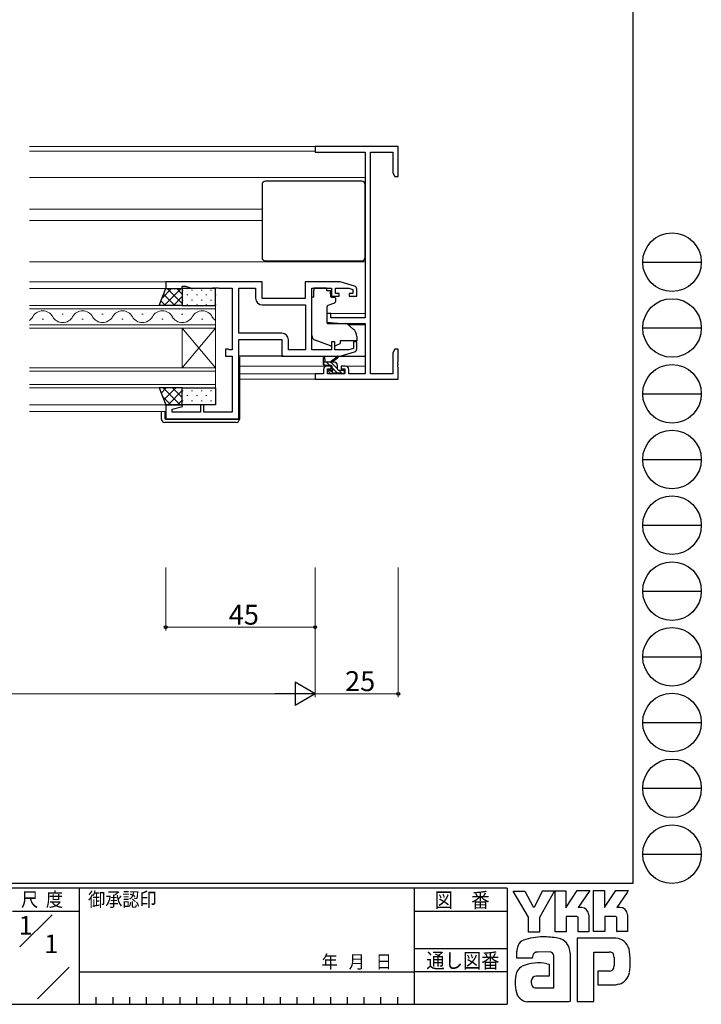
# Model space of a CAD drawing. Extents: x 0 to 793, y 0 to 564.
# Drawn here: x 588 to 793, y 0 to 296 of the extents above; entities that cross this region are included whole.
import ezdxf
from ezdxf.enums import TextEntityAlignment as Align

# ---------------------------------------------------------------- set-up
doc = ezdxf.new("R2010")
doc.units = 0
doc.layers.add('USER1', color=3, linetype='CONTINUOUS')
doc.layers.add('YKK_ZWAK', color=7, linetype='CONTINUOUS')
for name, color, linetype, lineweight in [('YKK_11', 7, 'CONTINUOUS', 30), ('YKK_12', 2, 'CONTINUOUS', 13), ('YKK_13', 4, 'CONTINUOUS', 30), ('YKK_D', 6, 'CONTINUOUS', 13)]:
    doc.layers.add(name, color=color, linetype=linetype, lineweight=lineweight)
doc.styles.get("Standard").update_dxf_attribs({"font": 'ROMANS.SHX', "bigfont": 'EXTFONT.SHX'})
doc.styles.add('YKK_OSSTYLE1', font='romans.shx', dxfattribs={"width": 0.9, "bigfont": 'EXTFONT.SHX'})

# ---------------------------------------------------------------- blocks, each defined once
blk = doc.blocks.new('A201')
at = {"layer": 'YKK_ZWAK', "color": 254, "linetype": 'Continuous'}
for p, q in [((571, 410), (571, 35)), ((571, 35), (21, 35)), ((544, 34), (21, 34)), ((452, 34), (452, 9)), ((524, 34), (524, 9)), ((544, 34), (544, 9)), ((548.59, 27.71), (545.31, 33.35)), ((545.31, 33.35), (547.82, 33.35)), ((547.82, 33.35), (549.62, 29.99)), ((551.6, 33.43), (549.77, 29.88)), ((554.19, 33.43), (550.95, 27.7)), ((551.6, 33.43), (554.19, 33.43)), ((554.33, 24.55), (554.33, 33.41)), ((554.33, 33.41), (556.63, 33.41)), ((556.63, 29.77), (559.04, 33.45)), ((556.63, 33.41), (556.63, 29.77)), ((559.04, 33.45), (561.77, 33.45)), ((561.77, 33.45), (559.24, 29.78)), ((562.55, 24.63), (562.55, 33.49)), ((562.55, 33.49), (564.89, 33.49)), ((564.89, 29.78), (567.34, 33.49)), ((564.89, 33.49), (564.89, 29.78)), ((567.34, 33.49), (570.04, 33.49)), ((569.77, 33.02), (567.54, 29.84)), ((570.04, 33.49), (569.77, 33.02)), ((549.62, 29.99), (549.77, 29.88)), ((559.99, 29.78), (559.24, 29.78)), ((568.29, 29.84), (567.54, 29.84)), ((548.59, 24.53), (548.59, 27.71)), ((550.95, 27.7), (550.95, 24.53)), ((558.98, 27.87), (556.7, 27.87)), ((556.7, 27.87), (556.7, 24.55)), ((559.29, 27.75), (558.98, 27.87)), ((559.29, 24.61), (559.29, 27.75)), ((561.53, 28.24), (561.53, 24.61)), ((567.26, 27.89), (564.99, 27.89)), ((564.99, 27.89), (564.99, 24.63)), ((567.57, 27.77), (567.26, 27.89)), ((567.57, 24.65), (567.57, 27.77)), ((569.83, 28.24), (569.83, 24.65)), ((550.95, 24.53), (548.59, 24.53)), ((556.7, 24.55), (554.33, 24.55)), ((561.53, 24.61), (559.29, 24.61)), ((564.99, 24.63), (562.55, 24.63)), ((567.57, 24.68), (567.61, 24.65)), ((569.83, 24.65), (567.57, 24.65)), ((559.02, 23.22), (559.02, 9.57)), ((567.3, 23.22), (559.02, 23.22)), ((524, 21), (544, 21)), ((546.08, 18.95), (546.08, 20.33)), ((553.25, 20.28), (550.61, 20.23)), ((554.02, 12.52), (554.02, 19.47)), ((557.51, 20.01), (557.51, 9.59)), ((562.61, 9.57), (562.61, 20.24)), ((562.61, 20.24), (565.93, 20.24)), ((566.98, 19.17), (566.99, 17.29)), ((549.41, 18.95), (546.08, 18.95)), ((552.55, 17.73), (553.05, 17.62)), ((553.05, 17.62), (553.05, 15.05)), ((452, 16), (524, 16)), ((553.05, 15.05), (550.2, 15.05)), ((566.01, 16.15), (563.48, 16.15)), ((563.48, 16.15), (563.48, 13.2)), ((563.48, 13.2), (567.28, 13.2)), ((567.28, 13.2), (568.06, 13.37)), ((550, 12.52), (554.02, 12.52)), ((553.71, 12.52), (553.96, 12.52)), ((554.02, 12.52), (554.02, 12.52)), ((21, 9), (544, 9)), ((549.41, 9.53), (548.34, 9.53)), ((557.28, 9.55), (549.41, 9.53)), ((557.51, 9.59), (557.28, 9.55)), ((559.02, 9.57), (562.05, 9.57)), ((562.05, 9.57), (562.61, 9.57))]:
    blk.add_line(p, q, dxfattribs=at)
at = {"layer": 'YKK_ZWAK', "color": 8, "linetype": 'Continuous'}
for p, q in [((573.13, 168.56), (585.73, 168.56)), ((573.13, 154.42), (585.73, 154.42)), ((573.13, 140.28), (585.73, 140.28)), ((573.13, 126.14), (585.73, 126.14)), ((573.13, 112), (585.73, 112)), ((573.13, 97.86), (585.73, 97.86)), ((573.13, 83.72), (585.73, 83.72)), ((573.13, 69.58), (585.73, 69.58)), ((573.13, 55.44), (585.73, 55.44)), ((573.13, 41.3), (585.73, 41.3))]:
    blk.add_line(p, q, dxfattribs=at)
at = {"layer": 'YKK_ZWAK', "color": 131, "linetype": 'Continuous'}
for p, q in [((437.7, 29), (452, 29)), ((439.26, 21.33), (446.19, 28.25)), ((524, 29), (544, 29)), ((443.05, 10.18), (449.85, 16.98)), ((544, 16), (524, 16)), ((455.6, 10.5), (455.6, 9)), ((459.2, 10.5), (459.2, 9)), ((462.8, 10.5), (462.8, 9)), ((466.4, 10.5), (466.4, 9)), ((470, 10.5), (470, 9)), ((473.6, 10.5), (473.6, 9)), ((477.2, 10.5), (477.2, 9)), ((480.8, 10.5), (480.8, 9)), ((484.4, 10.5), (484.4, 9)), ((488, 10.5), (488, 9)), ((491.6, 10.5), (491.6, 9)), ((495.2, 10.5), (495.2, 9)), ((498.8, 10.5), (498.8, 9)), ((502.4, 10.5), (502.4, 9)), ((506, 10.5), (506, 9)), ((509.6, 10.5), (509.6, 9)), ((513.2, 10.5), (513.2, 9)), ((516.8, 10.5), (516.8, 9)), ((520.4, 10.5), (520.4, 9))]:
    blk.add_line(p, q, dxfattribs=at)
at = {"layer": 'YKK_ZWAK', "color": 8, "linetype": 'Continuous'}
for centre in [(579.43, 168.56), (579.43, 154.42), (579.43, 140.28), (579.43, 126.14), (579.43, 112), (579.43, 97.86), (579.43, 83.72), (579.43, 69.58), (579.43, 55.44), (579.43, 41.3)]:
    blk.add_circle(centre, 6.3, dxfattribs=at)
at = {"layer": 'YKK_ZWAK', "color": 254, "linetype": 'Continuous'}
for centre, radius, start, end in [((559.99, 28.24), 1.54, 0.0017, 89.996), ((568.29, 28.29), 1.54, 0.0017, 89.996), ((551.66, 10.86), 12.63, 89.8916, 109.3085), ((552.03, 8.67), 14.82, 78.7801, 91.4694), ((549.69, 20.31), 3.6, 158.4108, 179.7178), ((548, 21.1), 1.75, 109.0213, 161.5126), ((554.38, 20.07), 3.18, 40.6642, 80.3169), ((554.22, 20.08), 3.29, 358.7806, 38.7656), ((567.19, 20.11), 3.1, 14.4457, 87.0875), ((550.91, 18.99), 1.51, 138.4638, 181.7136), ((550.51, 19.02), 1.21, 85.5055, 126.7804), ((552.9, 19.18), 1.16, 14.7552, 72.4499), ((566.05, 19.37), 0.878, 16.4312, 96.9166), ((564.38, 18.85), 2.62, 4.9342, 17.0355), ((555.55, 18.15), 14.9, 350.9903, 10.6762), ((548.59, 14.77), 2.79, 121.8271, 169.0847), ((550.8, 8.39), 9.51, 79.381, 112.0583), ((564.36, 17.54), 2.64, 343.6902, 354.7536), ((553.61, 13.72), 7.92, 168.7637, 199.8008), ((550.21, 14.01), 1.03, 90.3395, 178.0364), ((566.01, 17.08), 0.933, 269.9547, 342.9014), ((567.24, 16.32), 3.07, 285.4429, 349.9045), ((550.84, 13.77), 1.69, 171.082, 216.7192), ((550.18, 13.6), 1.09, 230.9728, 260.7549), ((548.6, 12.25), 2.73, 207.3144, 263.5946)]:
    blk.add_arc(centre, radius, start, end, dxfattribs=at)
at = {"layer": 'YKK_ZWAK', "color": 131, "linetype": 'Continuous', "style": 'YKK_OSSTYLE1', "width": 0.9}
for s, height, p in [('尺  度', 3, (439.51, 30.04)), ('御承認印', 3, (453.91, 30.05)), ('図\u3000番', 3.2, (528.43, 29.81)), ('年   月   日', 2.828, (504.13, 16.74)), ('通し図番', 3.2, (526.63, 16.8))]:
    blk.add_text(s, height=height, dxfattribs=at).set_placement(p)

msp = doc.modelspace()

# ---------------------------------------------------------------- linework, layer by layer
at = {"layer": 'YKK_11', "linetype": 'ByBlock', "lineweight": -2, "ltscale": 0.5}
for p, q in [((702.23, 258.18), (677.23, 258.18)), ((677.23, 258.18), (677.23, 256.55)), ((702.23, 249.18), (702.23, 258.18)), ((677.23, 256.55), (692.23, 256.55)), ((692.23, 256.55), (692.23, 206.68)), ((693.86, 189.81), (693.86, 256.55)), ((693.86, 256.55), (700.6, 256.55)), ((700.6, 256.55), (700.6, 250.27)), ((700.6, 250.27), (701.23, 249.18)), ((701.23, 249.18), (702.23, 249.18)), ((661.23, 217.48), (632.23, 217.48)), ((632.23, 217.48), (632.23, 215.48)), ((661.23, 212.48), (661.23, 217.48)), ((684.73, 217.48), (674.23, 217.48)), ((674.23, 217.48), (674.23, 212.48)), ((689.01, 216.19), (684.73, 217.48)), ((632.23, 215.48), (637.23, 215.48)), ((637.23, 215.48), (637.23, 216.18)), ((637.23, 216.18), (638.23, 216.18)), ((638.23, 216.18), (639.96, 215.55)), ((639.96, 215.55), (646.27, 215.55)), ((646.27, 215.55), (646.45, 215.67)), ((646.45, 215.67), (647, 215.67)), ((647, 215.67), (647.19, 215.55)), ((647.19, 215.55), (647.27, 215.55)), ((647.27, 215.55), (647.45, 215.67)), ((647.45, 215.67), (648, 215.67)), ((648, 215.67), (648.19, 215.55)), ((648.19, 215.55), (652.23, 215.55)), ((652.23, 215.55), (652.23, 197.01)), ((654.23, 202.01), (654.23, 215.55)), ((654.23, 215.55), (659.3, 215.55)), ((659.3, 215.55), (659.3, 212.55)), ((676.23, 197.01), (676.23, 215.55)), ((676.23, 215.55), (682.13, 215.55)), ((682.13, 215.55), (682.13, 213.18)), ((683.33, 213.98), (683.33, 215.55)), ((683.33, 215.55), (687.33, 215.55)), ((684.43, 213.98), (683.33, 213.98)), ((684.43, 213.18), (684.43, 213.98)), ((687.33, 215.55), (688.53, 215.19)), ((688.53, 213.98), (687.43, 213.98)), ((687.43, 213.98), (687.43, 213.18)), ((688.53, 215.19), (688.53, 213.98)), ((689.73, 213.18), (689.73, 215.24)), ((674.23, 212.48), (661.23, 212.48)), ((661.3, 210.55), (674.3, 210.55)), ((674.3, 210.55), (674.3, 197.01)), ((674.3, 210.55), (674.3, 197.01)), ((682.13, 213.18), (684.43, 213.18)), ((687.43, 213.18), (689.73, 213.18)), ((681.93, 207.98), (680.73, 207.98)), ((680.73, 207.98), (680.73, 205.37)), ((681.93, 206.68), (681.93, 207.98)), ((680.73, 205.37), (685.23, 204.98)), ((692.23, 206.68), (681.93, 206.68)), ((685.23, 204.98), (692.23, 204.98)), ((692.23, 204.98), (692.23, 189.81)), ((667.16, 202.01), (654.23, 202.01)), ((654.23, 176.28), (654.23, 200.08)), ((654.23, 200.08), (667.23, 200.08)), ((667.23, 200.08), (667.23, 195.08)), ((669.16, 197.01), (669.16, 200.01)), ((683.13, 199.38), (682.13, 199.38)), ((682.13, 199.38), (682.13, 197.01)), ((683.13, 197.01), (683.13, 199.38)), ((689.73, 199.38), (688.73, 199.38)), ((688.73, 199.38), (688.73, 197.43)), ((689.73, 197.32), (689.73, 199.38)), ((651.03, 197.18), (650.23, 197.18)), ((650.23, 197.18), (650.23, 195.08)), ((651.19, 197.09), (651.03, 197.18)), ((651.35, 197.01), (651.19, 197.09)), ((652.23, 197.01), (651.35, 197.01)), ((674.3, 197.01), (669.16, 197.01)), ((682.13, 197.01), (676.23, 197.01)), ((687.33, 197.01), (683.13, 197.01)), ((684.73, 195.08), (689.01, 196.37)), ((688.73, 197.43), (687.33, 197.01)), ((701.23, 197.18), (700.6, 196.09)), ((700.6, 196.09), (700.6, 189.81)), ((702.23, 197.18), (701.23, 197.18)), ((702.23, 193.64), (702.23, 197.18)), ((650.23, 195.08), (652.23, 195.08)), ((652.23, 195.08), (652.23, 178.21)), ((667.23, 195.08), (684.73, 195.08)), ((702.11, 193.45), (702.23, 193.64)), ((702.11, 192.9), (702.11, 193.45)), ((702.23, 192.72), (702.11, 192.9)), ((702.23, 192.64), (702.23, 192.72)), ((679.73, 189.81), (677.23, 189.81)), ((677.23, 189.81), (677.23, 188.18)), ((679.73, 191.08), (679.73, 189.81)), ((682.03, 192.08), (680.73, 192.08)), ((680.93, 189.81), (680.93, 191.28)), ((680.93, 191.28), (682.03, 191.28)), ((686.13, 189.81), (680.93, 189.81)), ((682.03, 191.28), (682.03, 192.08)), ((686.33, 192.08), (685.03, 192.08)), ((685.03, 192.08), (685.03, 191.28)), ((685.03, 191.28), (686.13, 191.28)), ((686.13, 191.28), (686.13, 189.81)), ((687.33, 189.81), (687.33, 191.08)), ((692.23, 189.81), (687.33, 189.81)), ((700.6, 189.81), (693.86, 189.81)), ((702.11, 192.45), (702.23, 192.64)), ((702.11, 191.9), (702.11, 192.45)), ((702.23, 191.72), (702.11, 191.9)), ((702.23, 188.18), (702.23, 191.72)), ((677.23, 188.18), (702.23, 188.18)), ((637.19, 180.48), (632.23, 180.48)), ((632.23, 180.48), (632.23, 176.28)), ((634.16, 179.13), (637.26, 179.96)), ((634.16, 178.21), (634.16, 179.13)), ((642.73, 178.21), (634.16, 178.21)), ((637.26, 179.96), (637.19, 180.48)), ((643.73, 180.48), (642.73, 180.48)), ((642.73, 180.48), (642.73, 178.21)), ((643.73, 178.21), (643.73, 180.48)), ((652.23, 178.21), (643.73, 178.21)), ((632.23, 176.28), (654.23, 176.28))]:
    msp.add_line(p, q, dxfattribs=at)
for centre, radius, start, end in [((688.73, 215.24), 1, 360, 73.3007), ((661.3, 212.55), 2, 180, 270), ((667.16, 200.01), 2, 0, 90), ((688.73, 197.32), 1, 286.6993, 0), ((680.73, 191.08), 1, 90, 180), ((686.33, 191.08), 1, 0, 90)]:
    msp.add_arc(centre, radius, start, end, dxfattribs=at)
at = {"layer": 'YKK_12'}
for p, q in [((591.23, 258.18), (677.53, 258.18)), ((591.23, 256.78), (677.23, 256.78)), ((591.23, 248.88), (692.23, 248.88)), ((591.23, 239.38), (661.23, 239.38)), ((591.23, 235.98), (661.23, 235.98)), ((591.23, 223.48), (692.23, 223.48)), ((591.23, 217.48), (632.53, 217.48)), ((591.23, 215.48), (632.73, 215.48)), ((591.23, 210.38), (647.23, 210.38)), ((647.23, 209.38), (591.23, 209.38)), ((601.03, 207.74), (601.43, 207.74)), ((613.03, 207.74), (613.43, 207.74)), ((625.03, 207.74), (625.43, 207.74)), ((637.03, 207.74), (637.43, 207.74)), ((647.23, 210.38), (647.23, 203.58)), ((680.73, 207.98), (692.23, 207.98)), ((591.23, 204.58), (647.23, 204.58)), ((595.03, 206.22), (595.43, 206.22)), ((607.03, 206.22), (607.43, 206.22)), ((607.03, 206.22), (607.43, 206.22)), ((619.03, 206.22), (619.43, 206.22)), ((631.03, 206.22), (631.43, 206.22)), ((643.03, 206.22), (643.43, 206.22)), ((687.1, 204.58), (692.23, 204.58)), ((647.23, 203.58), (591.23, 203.58)), ((637.23, 203.58), (637.23, 191.58)), ((647.23, 203.58), (637.23, 191.58)), ((647.23, 191.58), (637.23, 203.58)), ((647.23, 203.58), (647.23, 191.58)), ((591.23, 191.58), (647.23, 191.58)), ((647.23, 190.58), (591.23, 190.58)), ((647.23, 191.58), (647.23, 185.58)), ((654.43, 192.08), (680.73, 192.08)), ((654.43, 189.81), (677.53, 189.81)), ((686.33, 192.08), (692.23, 192.08)), ((654.43, 188.18), (677.53, 188.18)), ((591.23, 186.58), (647.23, 186.58)), ((647.23, 185.58), (591.23, 185.58)), ((591.23, 180.48), (632.73, 180.48)), ((591.23, 178.48), (632.23, 178.48))]:
    msp.add_line(p, q, dxfattribs=at)
for centre, start, end in [((595.23, 205.3), 29.2025, 150.7975), ((607.23, 205.3), 29.2025, 150.7975), ((619.23, 205.3), 29.2025, 150.7975), ((631.23, 205.3), 29.2025, 150.7975), ((643.23, 205.3), 29.2025, 150.7975), ((589.23, 208.66), 305.5867, 330.7975), ((601.23, 208.66), 209.2025, 330.7975), ((613.23, 208.66), 209.2025, 330.7975), ((625.23, 208.66), 209.2025, 330.7975), ((637.23, 208.66), 209.2025, 330.7975), ((649.23, 208.66), 209.2025, 234.4133)]:
    msp.add_arc(centre, 3.44, start, end, dxfattribs=at)
at = {"layer": 'YKK_13'}
for p, q in [((661.23, 246.78), (661.23, 224.78)), ((691.23, 247.78), (662.23, 247.78)), ((692.23, 224.78), (692.23, 246.78)), ((662.23, 223.78), (691.23, 223.78)), ((630.23, 210.38), (632.23, 215.48)), ((632.23, 215.48), (637.23, 215.48)), ((637.23, 215.48), (637.23, 210.38)), ((647.23, 215.48), (637.23, 215.48)), ((637.23, 215.48), (637.23, 210.38)), ((647.23, 210.38), (647.23, 215.48)), ((680.63, 215.55), (676.83, 215.55)), ((676.83, 215.55), (676.83, 214.88)), ((676.83, 213.88), (676.83, 214.88)), ((676.83, 212.88), (676.83, 213.88)), ((680.63, 215.55), (680.63, 214.88)), ((680.63, 214.88), (681.8, 214.88)), ((681.8, 213.88), (681.8, 214.88)), ((681.8, 213.88), (681.8, 213.18)), ((676.83, 212.88), (676.23, 212.88)), ((676.23, 201.32), (676.23, 212.88)), ((683, 211.06), (681, 210.33)), ((682.1, 212.88), (683.03, 212.88)), ((683.33, 212.58), (683.33, 211.53)), ((637.23, 210.38), (630.23, 210.38)), ((637.23, 210.38), (647.23, 210.38)), ((680.73, 209.88), (680.73, 205.28)), ((680.94, 204.98), (686.33, 204.93)), ((686.96, 204.7), (688.66, 203.28)), ((681.86, 198.24), (677.22, 199.91)), ((683.42, 198.27), (684.73, 198.88)), ((689.73, 199.68), (684.73, 199.68)), ((684.73, 199.68), (684.73, 199.38)), ((684.73, 199.38), (684.73, 198.88)), ((689.73, 200.98), (689.73, 199.68)), ((667.73, 195.08), (654.23, 195.08)), ((654.23, 194.78), (654.43, 194.78)), ((654.43, 194.78), (654.43, 176.48)), ((679.73, 192.61), (679.73, 194.61)), ((682.93, 193.31), (679.73, 193.31)), ((680.03, 194.44), (680.23, 193.31)), ((681.63, 193.31), (683.85, 194.99)), ((682.23, 193.31), (684.05, 194.71)), ((684.65, 195.08), (692.23, 195.08)), ((682.03, 192.31), (680.03, 192.31)), ((681.82, 189.9), (681.32, 190.4)), ((681.53, 190.91), (681.87, 190.91)), ((682.63, 189.81), (682.03, 189.81)), ((682.33, 191.37), (682.33, 192.01)), ((684.93, 190.01), (682.83, 190.01)), ((683.93, 191.21), (683.93, 192.31)), ((684.23, 190.91), (685.63, 190.91)), ((685.63, 189.81), (685.13, 189.81)), ((685.93, 190.61), (685.93, 190.11)), ((637.23, 185.58), (630.23, 185.58)), ((630.23, 185.58), (632.23, 180.48)), ((637.23, 180.48), (637.23, 185.58)), ((637.23, 185.58), (647.23, 185.58)), ((637.23, 180.48), (637.23, 185.58)), ((647.23, 185.58), (647.23, 180.48)), ((630.93, 176.18), (630.93, 178.48)), ((631.93, 178.48), (631.93, 176.48)), ((632.23, 180.48), (637.23, 180.48)), ((647.23, 180.48), (637.23, 180.48)), ((653.43, 175.18), (631.93, 175.18)), ((632.23, 176.18), (653.93, 176.18)), ((653.93, 176.18), (654.43, 176.18)), ((654.43, 176.48), (654.43, 176.18))]:
    msp.add_line(p, q, dxfattribs=at)
at = {"layer": 'YKK_13', "linetype": 'Continuous'}
for p, q in [((634.03, 215.48), (631.06, 212.51)), ((634.98, 210.38), (631.57, 213.79)), ((636.86, 215.48), (631.76, 210.38)), ((637.23, 210.96), (632.71, 215.48)), ((637.23, 213.79), (635.54, 215.48)), ((637.32, 215.06), (637.32, 214.86)), ((638.73, 213.64), (638.73, 213.44)), ((640.15, 215.06), (640.15, 214.86)), ((641.56, 213.64), (641.56, 213.44)), ((642.98, 215.06), (642.98, 214.86)), ((644.39, 213.64), (644.39, 213.44)), ((645.81, 215.06), (645.81, 214.86)), ((647.22, 213.64), (647.22, 213.44)), ((632.15, 210.38), (630.77, 211.76)), ((637.23, 213.02), (634.59, 210.38)), ((637.32, 212.03), (637.32, 211.83)), ((638.73, 210.61), (638.73, 210.41)), ((640.15, 212.03), (640.15, 211.83)), ((641.56, 210.61), (641.56, 210.41)), ((642.98, 212.03), (642.98, 211.83)), ((644.39, 210.61), (644.39, 210.41)), ((645.81, 212.03), (645.81, 211.83)), ((647.22, 210.61), (647.22, 210.41)), ((680.27, 192.31), (679.73, 192.85)), ((681.61, 192.31), (680.61, 193.31)), ((683.93, 191.34), (681.96, 193.31)), ((683.77, 192.85), (683.46, 193.15)), ((682.73, 189.84), (681.67, 190.91)), ((683.91, 190.01), (682.33, 191.6)), ((685.46, 189.81), (684.36, 190.91)), ((685.91, 190.71), (685.72, 190.89)), ((632.41, 185.58), (630.84, 184.01)), ((636.59, 180.48), (631.49, 185.58)), ((635.24, 185.58), (631.64, 181.98)), ((637.23, 184.74), (632.97, 180.48)), ((637.23, 182.68), (634.32, 185.58)), ((637.23, 185.5), (637.15, 185.58)), ((637.32, 184.76), (637.32, 184.56)), ((640.15, 184.76), (640.15, 184.56)), ((642.98, 184.76), (642.98, 184.56)), ((645.81, 184.76), (645.81, 184.56)), ((633.77, 180.48), (631.23, 183.01)), ((637.23, 181.91), (635.8, 180.48)), ((637.32, 181.73), (637.32, 181.53)), ((638.73, 183.34), (638.73, 183.14)), ((640.15, 181.73), (640.15, 181.53)), ((641.56, 183.34), (641.56, 183.14)), ((642.98, 181.73), (642.98, 181.53)), ((644.39, 183.34), (644.39, 183.14)), ((645.81, 181.73), (645.81, 181.53)), ((647.22, 183.34), (647.22, 183.14))]:
    msp.add_line(p, q, dxfattribs=at)
at = {"layer": 'YKK_13'}
for centre, radius, start, end in [((662.23, 246.78), 1, 90, 180), ((691.23, 246.78), 1, 0, 90), ((662.23, 224.78), 1, 180, 270), ((691.23, 224.78), 1, 270, 0), ((682.1, 213.18), 0.3, 180, 270), ((682.83, 211.53), 0.5, 290, 360), ((683.03, 212.58), 0.3, 360, 90), ((681.23, 209.88), 0.5, 110, 180), ((681.03, 205.28), 0.3, 180, 269.5), ((686.32, 203.93), 1, 50, 89.5), ((686.73, 200.98), 3, 360, 50), ((677.73, 201.32), 1.5, 180, 250.1467), ((682.2, 199.18), 1, 250.1467, 266.1132), ((683, 199.18), 1, 277.4069, 295), ((679.93, 194.61), 0.2, 300, 180), ((682.93, 192.31), 1, 0, 90), ((684.03, 194.91), 0.2, 275.5829, 155.5829), ((680.03, 192.61), 0.3, 180, 270), ((681.53, 190.61), 0.3, 90, 225), ((682.03, 190.11), 0.3, 225, 270), ((681.87, 190.61), 0.3, 33.0557, 90), ((682.03, 192.01), 0.3, 0, 90), ((682.33, 190.91), 0.25, 213.0557, 56.9443), ((682.63, 191.37), 0.3, 180, 236.9443), ((682.63, 190.01), 0.2, 270, 0), ((684.23, 191.21), 0.3, 180, 270), ((685.13, 190.01), 0.2, 180, 270), ((685.63, 190.61), 0.3, 0, 90), ((685.63, 190.11), 0.3, 270, 0), ((631.93, 176.18), 1, 180, 270), ((632.23, 176.48), 0.3, 180, 270), ((653.43, 176.18), 1, 270, 0)]:
    msp.add_arc(centre, radius, start, end, dxfattribs=at)
at = {"layer": 'YKK_D'}
for p, q in [((632.23, 131.48), (632.23, 112.48)), ((677.23, 131.48), (677.23, 112.48)), ((677.23, 131.48), (677.23, 92.48)), ((677.23, 131.48), (677.23, 92.48)), ((702.23, 131.48), (702.23, 92.48)), ((677.23, 113.48), (632.23, 113.48)), ((384.23, 93.48), (670.23, 93.48)), ((677.23, 93.48), (702.23, 93.48))]:
    msp.add_line(p, q, dxfattribs=at)
at = {"layer": 'YKK_D', "lineweight": -2}
for p, q in [((677.23, 93.48), (671.17, 96.98)), ((671.17, 96.98), (671.17, 89.98)), ((677.23, 93.48), (665.1, 93.48)), ((677.23, 93.48), (671.17, 89.98))]:
    msp.add_line(p, q, dxfattribs=at)
at = {"layer": 'YKK_D', "linetype": 'ByBlock', "lineweight": -2}
for centre in [(632.23, 113.48), (677.23, 113.48), (702.23, 93.48)]:
    msp.add_circle(centre, 0.425, dxfattribs=at)

# ---------------------------------------------------------------- block references
at = {"layer": 'YKK_ZWAK', "xscale": 1.4, "yscale": 1.4, "zscale": 1.4}
msp.add_blockref('A201', (-26.6, -12.6), dxfattribs=at)

# ---------------------------------------------------------------- texts
at = {"layer": 'USER1', "color": 3}
msp.add_text('1', height=5.6, dxfattribs=at).set_placement((588, 21))
msp.add_text('1', height=5.6, dxfattribs=at).set_placement((597.8, 18.2), align=Align.MIDDLE_CENTER)
at = {"layer": 'YKK_D'}
for s, p in [('45', (651.21, 114.28)), ('25', (686.21, 94.28))]:
    msp.add_text(s, height=6, dxfattribs=at).set_placement(p)

doc.saveas('drawing.dxf')
